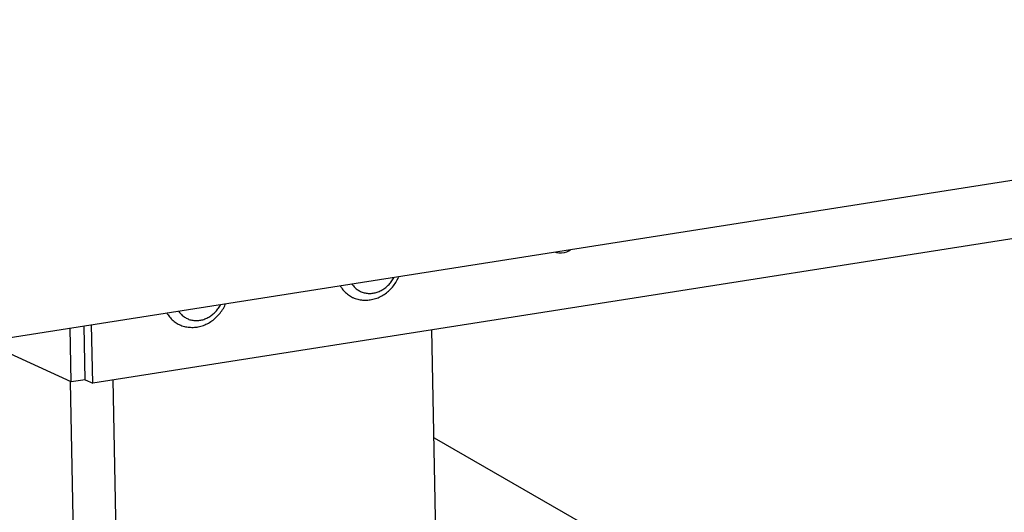
# Model space of a CAD drawing. Units: millimetres. Extents: x -1133 to 3836, y -587 to 2670.
# Drawn here: x 2161 to 2286, y -172 to -110 of the extents above; entities that cross this region are included whole.
import ezdxf

# ---------------------------------------------------------------- set-up
doc = ezdxf.new("R2010")
doc.units = ezdxf.units.MM
doc.header["$LTSCALE"] = 19.36
doc.layers.get('0').update_dxf_attribs({"linetype": 'CONTINUOUS'})

msp = doc.modelspace()

# ---------------------------------------------------------------- linework, layer by layer
at = {"color": 7, "linetype": 'Continuous'}
for p, q in [((2976.18, -22.04), (2148.65, -151.98)), ((2909.45, -39.93), (2170.74, -155.92)), ((2170.74, -155.92), (2170.6, -148.53)), ((2168.03, -155.77), (2167.9, -148.96)), ((2169.79, -155.49), (2169.66, -148.68)), ((2221.18, -523.58), (2213.77, -149.17)), ((2168.03, -155.77), (2156.88, -150.69)), ((2169.79, -155.49), (2168.03, -155.77)), ((2169.79, -155.49), (2170.74, -155.92)), ((2214.05, -162.87), (2296.48, -210.33))]:
    msp.add_line(p, q, dxfattribs=at)
at = {"color": 8, "linetype": 'Continuous'}
for p, q in [((2203.62, -143.35), (2203.65, -143.39)), ((2181.64, -146.8), (2181.67, -146.84)), ((2175.3, -529.62), (2167.91, -155.77)), ((2180.72, -529.93), (2173.32, -155.52))]:
    msp.add_line(p, q, dxfattribs=at)
at = {"color": 7, "linetype": 'Continuous'}
for points in [[(2229.45, -139.29), (2229.57, -139.34), (2229.89, -139.4), (2230.23, -139.4), (2230.58, -139.34), (2230.91, -139.24), (2231.23, -139.08), (2231.35, -139)], [(2202.15, -143.58), (2202.2, -143.67), (2202.29, -143.8), (2202.38, -143.94), (2202.48, -144.06), (2202.59, -144.19), (2202.7, -144.3), (2202.81, -144.42), (2202.93, -144.52), (2203.05, -144.62), (2203.18, -144.72), (2203.31, -144.81), (2203.44, -144.89), (2203.58, -144.97), (2203.72, -145.04), (2203.76, -145.06)], [(2203.76, -145.06), (2203.91, -145.12), (2204.06, -145.18), (2204.21, -145.23), (2204.36, -145.27), (2204.51, -145.31), (2204.67, -145.34), (2204.83, -145.36), (2204.99, -145.38), (2205.15, -145.39), (2205.31, -145.4), (2205.47, -145.4), (2205.64, -145.39), (2205.8, -145.37), (2205.96, -145.35), (2206.13, -145.32), (2206.29, -145.28), (2206.46, -145.24), (2206.62, -145.19), (2206.78, -145.14), (2206.94, -145.08), (2207.1, -145.01), (2207.25, -144.93), (2207.41, -144.85), (2207.56, -144.76), (2207.71, -144.67), (2207.85, -144.57), (2208, -144.46), (2208.14, -144.35), (2208.27, -144.24), (2208.4, -144.11), (2208.53, -143.99), (2208.66, -143.86), (2208.78, -143.72), (2208.89, -143.58), (2209, -143.43), (2209.11, -143.29), (2209.21, -143.13), (2209.3, -142.98), (2209.39, -142.82), (2209.48, -142.66), (2209.56, -142.49), (2209.59, -142.41)], [(2181.78, -148.51), (2181.92, -148.57), (2182.07, -148.63), (2182.22, -148.68), (2182.37, -148.72), (2182.53, -148.76), (2182.68, -148.79), (2182.84, -148.82), (2183, -148.83), (2183.16, -148.84), (2183.33, -148.85), (2183.49, -148.85), (2183.65, -148.84), (2183.82, -148.82), (2183.98, -148.8), (2184.14, -148.77), (2184.31, -148.74), (2184.47, -148.69), (2184.63, -148.64), (2184.79, -148.59), (2184.95, -148.53), (2185.11, -148.46), (2185.27, -148.38), (2185.42, -148.3), (2185.57, -148.21), (2185.72, -148.12), (2185.87, -148.02), (2186.01, -147.92), (2186.15, -147.8), (2186.29, -147.69), (2186.42, -147.57), (2186.55, -147.44), (2186.67, -147.31), (2186.79, -147.17), (2186.91, -147.03), (2187.02, -146.89), (2187.12, -146.74), (2187.22, -146.59), (2187.32, -146.43), (2187.41, -146.27), (2187.49, -146.11), (2187.57, -145.94), (2187.61, -145.86)], [(2180.16, -147.03), (2180.21, -147.12), (2180.3, -147.26), (2180.4, -147.39), (2180.5, -147.52), (2180.6, -147.64), (2180.71, -147.76), (2180.83, -147.87), (2180.94, -147.98), (2181.07, -148.08), (2181.19, -148.17), (2181.32, -148.26), (2181.46, -148.34), (2181.59, -148.42), (2181.73, -148.49), (2181.78, -148.51)]]:
    msp.add_lwpolyline(points, dxfattribs=at)
at = {"color": 8, "linetype": 'Continuous'}
for points in [[(2203.65, -143.39), (2203.73, -143.49), (2203.81, -143.59)], [(2203.81, -143.59), (2203.9, -143.69), (2203.99, -143.78), (2204.08, -143.87), (2204.18, -143.95), (2204.28, -144.02), (2204.38, -144.1), (2204.49, -144.16), (2204.6, -144.22), (2204.71, -144.28), (2204.82, -144.33), (2204.94, -144.38), (2205.06, -144.42), (2205.18, -144.45), (2205.3, -144.48), (2205.43, -144.5), (2205.55, -144.52), (2205.68, -144.53), (2205.81, -144.53), (2205.94, -144.53), (2206.06, -144.53), (2206.19, -144.52), (2206.32, -144.5), (2206.45, -144.48), (2206.58, -144.45), (2206.71, -144.41), (2206.84, -144.37), (2206.96, -144.33), (2207.09, -144.28), (2207.21, -144.22), (2207.34, -144.16), (2207.46, -144.09), (2207.57, -144.02), (2207.69, -143.94), (2207.81, -143.86), (2207.92, -143.78), (2208.03, -143.68), (2208.13, -143.59), (2208.24, -143.49), (2208.34, -143.39), (2208.43, -143.28), (2208.53, -143.17), (2208.62, -143.05), (2208.7, -142.93), (2208.78, -142.81), (2208.86, -142.69), (2208.93, -142.56), (2208.96, -142.51)], [(2181.83, -147.05), (2181.91, -147.14), (2182, -147.23), (2182.09, -147.32), (2182.19, -147.4), (2182.29, -147.48), (2182.4, -147.55), (2182.5, -147.61), (2182.61, -147.68), (2182.72, -147.73), (2182.84, -147.78), (2182.95, -147.83), (2183.07, -147.87), (2183.19, -147.9), (2183.32, -147.93), (2183.44, -147.95), (2183.57, -147.97), (2183.69, -147.98), (2183.82, -147.99), (2183.95, -147.99), (2184.08, -147.98), (2184.21, -147.97), (2184.34, -147.95), (2184.47, -147.93), (2184.6, -147.9), (2184.72, -147.87), (2184.85, -147.83), (2184.98, -147.78), (2185.1, -147.73), (2185.23, -147.67), (2185.35, -147.61), (2185.47, -147.54), (2185.59, -147.47), (2185.71, -147.4), (2185.82, -147.31), (2185.93, -147.23), (2186.04, -147.14), (2186.15, -147.04), (2186.25, -146.94), (2186.35, -146.84), (2186.45, -146.73), (2186.54, -146.62), (2186.63, -146.5), (2186.72, -146.39), (2186.8, -146.27), (2186.88, -146.14), (2186.95, -146.01), (2186.98, -145.96)], [(2181.67, -146.84), (2181.74, -146.95), (2181.83, -147.05)]]:
    msp.add_lwpolyline(points, dxfattribs=at)

doc.saveas('drawing.dxf')
